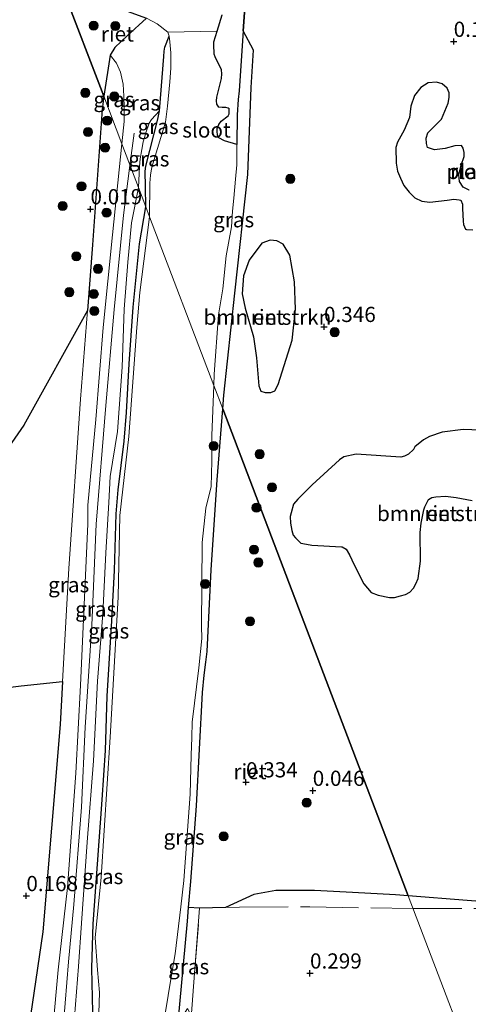
# Model space of a CAD drawing. Units: metres. Extents: x 189996 to 200005, y 512498 to 518751.
# Drawn here: x 191194 to 191267, y 513970 to 514132 of the extents above; entities that cross this region are included whole.
import ezdxf
from ezdxf.enums import TextEntityAlignment as Align

# ---------------------------------------------------------------- set-up
doc = ezdxf.new("R2010")
doc.units = ezdxf.units.M
doc.linetypes.add('IE-TERREINAFSCHEIDING', pattern=[10, 8, -2])
doc.layers.get('0').update_dxf_attribs({"lineweight": 25})
for name, color, linetype, lineweight in [('B-ME-GR-BOMENSTRUIKEN-GV-B6', 93, 'Continuous', 18), ('B-ME-GR-BOOM-S-B1', 93, 'Continuous', 18), ('B-ME-GW-KRUINLIJN-L-B1', 93, 'Continuous', 18), ('B-ME-GW-TEENLIJN-L-B1', 93, 'Continuous', 18), ('B-ME-IE-GRASLAND-GV-B6', 93, 'Continuous', 18), ('B-ME-IE-GRONDWERKLIJN-GROND_INGERICHT-GV-B6', 253, 'Continuous', 18), ('B-ME-IE-HULPGEOMETRIE-L-B1', 53, 'Continuous', 18), ('B-ME-IE-TERREINAFSCHEIDING-RASTERHEKWERK-L-B1', 8, 'IE-TERREINAFSCHEIDING', 18), ('B-ME-OB-WATERLIJN-L-B1', 133, 'OB-WATERLIJN', 18), ('B-ME-OG-WATER-GV-B6', 153, 'Continuous', 18)]:
    doc.layers.add(name, color=color, linetype=linetype, lineweight=lineweight)
for name, color, linetype in [('B-ME-GW-HOOGTEPUNT-S-B1', 10, 'Continuous'), ('B-ME-GW-INSTEEKWATERGANG-L-B1', 10, 'Continuous'), ('B-ME-IE-RIET-GV-B6', 10, 'Continuous')]:
    doc.layers.add(name, color=color, linetype=linetype)
doc.styles.add('NLCS-ISO', font='NLCS-ISO.TTF')
doc.linetypes.add('OB-WATERLIJN', pattern='A,10,[32,NLCS.SHX,S=2,R=0,X=0,Y=0],-12', length=22)

# ---------------------------------------------------------------- blocks, each defined once
blk = doc.blocks.new('hoogtepunt')
for p, q in [((-0.5, 0), (0.5, 0)), ((0, 0.5), (0, -0.5))]:
    blk.add_line(p, q)
blk = doc.blocks.new('boom')
h = blk.add_hatch(color=256)
edge = h.paths.add_edge_path()
edge.add_arc((0, 0), 0.75, 0, 360)
blk.add_circle((0, 0), 0.75)

msp = doc.modelspace()

# ---------------------------------------------------------------- linework, layer by layer
at = {"layer": 'B-ME-GR-BOMENSTRUIKEN-GV-B6'}
for points in [[(191231.965, 514080.1948, 0.4986), (191230.5954, 514084.9104, 0.5241), (191230.1307, 514087.3039, 0.5241), (191230.3278, 514090.2728, 0.5241), (191231.2849, 514092.8359, 0.5241), (191233.3662, 514095.603, 0.5241), (191234.7216, 514096.1145, 0.7528), (191235.8113, 514096.0209, 0.702), (191236.8739, 514095.4821, 0.5241), (191237.9511, 514093.6617, 0.5495), (191238.7132, 514089.261, 0.702), (191238.8874, 514084.7817, 0.702), (191238.3531, 514079.6751, 0.702), (191236.0048, 514072.3765, 0.7157), (191235.4564, 514071.3134, 0.7157), (191234.8016, 514071.0468, 0.7157), (191233.8667, 514071.0336, 0.7157), (191233.1869, 514071.267, 0.7157), (191232.8421, 514072.1518, 0.7157), (191232.4443, 514076.7759, 0.6413), (191231.965, 514080.1948, 0.4986)], [(191267.9673, 514053.2591, 0.1493), (191265.3372, 514053.7411, 0.1372), (191263.5773, 514053.9905, 0.122), (191261.9885, 514053.8806, 0.1189), (191261.2897, 514053.7537, 0.1098), (191260.785, 514053.4219, 0.037), (191260.1702, 514052.2262, -0.0358), (191259.979, 514051.7568, -0.0722), (191259.5369, 514049.558, -0.0722), (191259.37, 514047.9861, -0.1268), (191259.4521, 514043.2687, -0.1268), (191259.0726, 514040.4292, -0.1268), (191258.6566, 514039.55, -0.1268), (191258.2926, 514038.8573, -0.1268), (191257.6824, 514038.183, -0.1268), (191256.9974, 514037.7809, -0.1268), (191256.1808, 514037.5562, -0.1268), (191255.1501, 514037.3209, -0.1268), (191254.3535, 514037.3118, -0.1268), (191252.4941, 514037.7095, -0.1268), (191251.3091, 514038.1103, -0.1268), (191250.1012, 514039.5829, -0.1177), (191248.5357, 514042.6933, -0.0934), (191247.7789, 514044.3418, -0.0904), (191247.2117, 514045.2639, -0.0783), (191246.5802, 514045.631, -0.0783), (191246.4579, 514045.6248, -0.0813), (191241.5678, 514045.9327, 0.0947), (191240.0831, 514046.1958, 0.0947), (191239.7742, 514046.2417, 0.0947), (191238.8721, 514047.1165, 0.0947), (191238.5128, 514047.5584, 0.0916), (191238.259, 514048.3429, 0.0916), (191238.0466, 514049.528, 0.0916), (191237.9901, 514050.6596, 0.0916), (191238.1446, 514051.2498, 0.0916), (191238.5653, 514052.6504, 0.0916), (191239.2886, 514053.5143, 0.0916), (191241.6254, 514055.8383, 0.1189), (191246.1413, 514059.9573, 0.1463), (191246.8218, 514060.4512, 0.1463), (191248.8831, 514060.9219, 0.0856), (191256.206, 514060.3982, 0.4193), (191256.8421, 514060.5526, 0.4193), (191257.4982, 514060.9226, 0.4193), (191258.2888, 514061.6672, 0.4193), (191258.5427, 514062.1091, 0.4193), (191259.9251, 514063.2818, 0.4193), (191260.9114, 514063.7909, 0.4193), (191262.9896, 514064.5384, 0.4193), (191266.4944, 514064.9586, 0.4193), (191272.1475, 514064.7195, 0.4193)]]:
    msp.add_polyline3d(points, dxfattribs=at)
at = {"layer": 'B-ME-GW-INSTEEKWATERGANG-L-B1'}
for points in [[(191214.257, 514101.592, -0.037), (191214.1811, 514104.9098, 0.0758), (191214.1713, 514107.4805, 0.1377), (191214.2305, 514108.3124, 0.1341), (191216.2446, 514116.0359, 0.1086), (191216.4864, 514117.4271, 0.0831), (191216.6806, 514119.4503, 0.0722), (191217.1919, 514126.3763, -0.0516), (191217.256, 514127.2139, -0.0552), (191217.3857, 514127.9012, -0.1062), (191218.0877, 514129.6877, -0.2824)], [(191226.9047, 514068.3828, 0.1853), (191227.0746, 514070.5893, 0.1539), (191228.882, 514087.4228, 0.5639), (191231.0336, 514106.9398, 0.436), (191231.5697, 514121.2502, 0.5213), (191231.9559, 514127.3786, 0.4697), (191230.2873, 514130.5945, -0.2824)], [(191205.5374, 513969.0751, 0.4019), (191205.3968, 513976.2928, 0.3689), (191205.5762, 513983.5988, 0.2722), (191206.311, 513993.391, 0.17), (191207.086, 514003.998, 0.207), (191207.601, 514012.126, 0.28), (191207.913, 514021.082, 0.229), (191208.228, 514026.377, 0.156), (191208.688, 514033.464, 0.207), (191209.107, 514041.744, 0.156), (191209.379, 514051.1, 0.09), (191209.72, 514055.045, 0.068), (191210.711, 514063.015, -0.012), (191211.096, 514067.732, 0.003), (191211.538, 514075.756, 0.01), (191212.156, 514085.095, 0.003), (191213.217, 514095.546, 0.054), (191214.257, 514101.592, -0.037)], [(191217.4589, 513923.6091, 0.6159), (191216.8862, 513926.4489, 0.6654), (191216.8257, 513927.4873, 0.6539), (191216.7706, 513928.6054, 0.6506), (191216.8772, 513930.1552, 0.6605), (191217.2812, 513936.028, 0.6984), (191218.405, 513945.3617, 0.7743), (191219.0847, 513955.3345, 0.8222), (191219.4583, 513960.3208, 0.7578), (191219.4164, 513961.2115, 0.7628), (191219.1992, 513963.7491, 0.6654), (191219.2218, 513964.7428, 0.6456), (191219.4955, 513966.7961, 0.5145), (191221.0902, 513984.0314, 0.2067), (191221.2849, 513986.2864, 0.2255), (191221.6552, 513990.5772, 0.2612), (191222.6168, 514003.0196, 0.4064), (191223.5968, 514021.6643, 0.375), (191223.8552, 514024.5174, 0.3255), (191224.1551, 514026.6574, 0.3123), (191224.3439, 514028.4148, 0.309), (191225.0001, 514041.8455, 0.3338), (191226.0039, 514056.6885, 0.3519), (191226.9047, 514068.3828, 0.1853)]]:
    msp.add_polyline3d(points, dxfattribs=at)
at = {"layer": 'B-ME-GW-KRUINLIJN-L-B1'}
msp.add_line((191211.6511, 514108.4343, 0.6906), (191212.3394, 514113.7343, 0.6388), dxfattribs=at)
for points in [[(191208.3703, 514126.5972, -0.3115), (191209.4166, 514125.2564, -0.0837), (191210.0849, 514123.7553, -0.0182), (191210.5043, 514121.7786, 0.0723), (191210.6361, 514119.8313, 0.2158), (191210.709, 514117.9452, 0.3406), (191210.7044, 514115.6487, 0.4342), (191210.3089, 514111.9587, 0.481)], [(191216.4864, 514117.4271, 0.0831), (191215.1866, 514115.9788, 0.2724), (191214.8278, 514115.3635, 0.2927), (191214.2538, 514113.8116, 0.4009), (191214.0138, 514113.0434, 0.4566), (191213.8377, 514112.2938, 0.5023), (191213.5798, 514111.06, 0.504), (191213.3264, 514109.4918, 0.509), (191213.2378, 514108.2679, 0.5513), (191213.0348, 514104.8011, 0.58)], [(191210.3089, 514111.9587, 0.481), (191208.7762, 514096.9888, 0.6542), (191207.2536, 514081.7335, 0.6262), (191206.049, 514066.5948, 0.6328), (191204.6893, 514052.5152, 0.6278), (191204.6994, 514049.402, 0.6526), (191203.5295, 514022.8561, 0.6707), (191202.7171, 514008.3958, 0.7169), (191201.3833, 513989.5948, 0.575), (191199.8267, 513976.0189, 0.8918), (191198.9695, 513966.3345, 1.2664)], [(191200.6953, 513967.1232, 1.378), (191201.5516, 513977.3414, 1.0942), (191202.3856, 513986.8006, 0.8302), (191203.6945, 514002.8065, 0.8187), (191204.28, 514015.9495, 0.8286), (191205.3765, 514032.7324, 0.8583), (191206.0594, 514049.3818, 0.8649), (191207.6858, 514068.8932, 0.756), (191209.0658, 514084.7135, 0.7939), (191210.5851, 514100.2253, 0.7708), (191211.6511, 514108.4343, 0.6906)], [(191213.0348, 514104.8011, 0.58), (191211.871, 514098.953, 0.663), (191211.304, 514092.508, 0.631), (191210.717, 514084.764, 0.534), (191210.361, 514075.237, 0.622), (191209.603, 514064.652, 0.558), (191208.411, 514057.225, 0.574), (191208.151, 514052.93, 0.622), (191207.674, 514044.647, 0.711), (191207.159, 514034.607, 0.751), (191206.288, 514023.559, 0.703), (191205.632, 514010.431, 0.735), (191204.585, 513997.057, 0.639), (191203.691, 513983.709, 0.655), (191203.192, 513976.58, 0.905), (191202.546, 513968.232, 1.243)]]:
    msp.add_polyline3d(points, dxfattribs=at)
at = {"layer": 'B-ME-GW-TEENLIJN-L-B1'}
msp.add_line((191208.3703, 514126.5972, -0.3115), (191207.321, 514119.804, -0.102), dxfattribs=at)
msp.add_polyline3d([(191207.321, 514119.804, -0.102), (191207.0945, 514117.6547, -0.0971), (191205.5075, 514095.3288, -0.074), (191204.6459, 514084.5235, -0.048), (191203.4823, 514069.9304, -0.0129), (191201.5835, 514042.0788, 0.0069), (191200.5376, 514023.4633, 0.0422), (191200.1424, 514016.4289, 0.0547), (191197.3195, 513982.2694, 0.0069), (191194.3883, 513962.447, 0.2329)], dxfattribs=at)
at = {"layer": 'B-ME-IE-GRASLAND-GV-B6'}
for points in [[(191214.376, 514132.6389, -0.18), (191216.1314, 514131.7167, -0.18), (191217.8798, 514130.348, -0.2824), (191218.0877, 514129.6877, -0.2824), (191217.3857, 514127.9012, -0.1062), (191217.256, 514127.2139, -0.0552), (191217.1919, 514126.3763, -0.0516), (191216.6806, 514119.4503, 0.0722), (191216.4864, 514117.4271, 0.0831), (191215.1866, 514115.9788, 0.2724), (191214.8278, 514115.3635, 0.2927), (191214.2538, 514113.8116, 0.4009), (191214.0138, 514113.0434, 0.4566), (191213.8377, 514112.2938, 0.5023), (191213.5798, 514111.06, 0.504), (191213.3264, 514109.4918, 0.509), (191213.2378, 514108.2679, 0.5513), (191213.0348, 514104.8011, 0.58), (191210.3089, 514111.9587, 0.481), (191210.7044, 514115.6487, 0.4342), (191210.709, 514117.9452, 0.3406), (191210.6361, 514119.8313, 0.2158), (191210.5043, 514121.7786, 0.0723), (191210.0849, 514123.7553, -0.0182), (191209.4166, 514125.2564, -0.0837), (191208.3703, 514126.5972, -0.3115), (191209.1771, 514127.837, -0.3115), (191211.23, 514129.8009, -0.3115), (191214.376, 514132.6389, -0.18)], [(191218.0877, 514129.6877, -0.2824), (191218.2311, 514128.7618, -0.2824), (191218.3798, 514126.9516, -0.2824), (191218.3772, 514126.0281, -0.2824), (191218.3499, 514124.4328, -0.2824), (191218.1902, 514122.1795, -0.2824), (191217.8355, 514118.1865, -0.2824), (191217.4905, 514115.5517, -0.2824), (191215.3927, 514108.7016, -0.2824), (191215.171, 514107.8838, -0.2824), (191215.0187, 514106.8459, -0.2824), (191214.9294, 514105.5196, -0.2824), (191214.876, 514099.967, -0.2824), (191214.257, 514101.592, -0.037), (191214.1811, 514104.9098, 0.0758), (191214.1713, 514107.4805, 0.1377), (191214.2305, 514108.3124, 0.1341), (191216.2446, 514116.0359, 0.1086), (191216.4864, 514117.4271, 0.0831), (191216.6806, 514119.4503, 0.0722), (191217.1919, 514126.3763, -0.0516), (191217.256, 514127.2139, -0.0552), (191217.3857, 514127.9012, -0.1062), (191218.0877, 514129.6877, -0.2824)], [(191226.9047, 514068.3828, 0.1853), (191225.4475, 514072.209, -0.2749), (191225.5219, 514074.0461, -0.2733), (191226.1877, 514083.8459, -0.2869), (191226.9514, 514088.1393, -0.2824), (191227.4559, 514093.5666, -0.2824), (191228.3702, 514098.332, -0.2824), (191228.502, 514100.9028, -0.2824), (191228.7562, 514103.009, -0.2824), (191229.032, 514106.1693, -0.2824), (191229.238, 514108.4961, -0.2824), (191229.2549, 514111.8953, -0.2824), (191229.2789, 514116.7398, -0.2824), (191229.4326, 514119.2885, -0.2824), (191229.5933, 514120.6756, -0.2824), (191230.2873, 514130.5945, -0.2824), (191231.9559, 514127.3786, 0.4697), (191231.5697, 514121.2502, 0.5213), (191231.0336, 514106.9398, 0.436), (191228.882, 514087.4228, 0.5639), (191227.0746, 514070.5893, 0.1539), (191226.9047, 514068.3828, 0.1853)], [(191210.3089, 514111.9587, 0.481), (191207.321, 514119.804, -0.102), (191208.3703, 514126.5972, -0.3115), (191209.4166, 514125.2564, -0.0837), (191210.0849, 514123.7553, -0.0182), (191210.5043, 514121.7786, 0.0723), (191210.6361, 514119.8313, 0.2158), (191210.709, 514117.9452, 0.3406), (191210.7044, 514115.6487, 0.4342), (191210.3089, 514111.9587, 0.481)], [(191204.6459, 514084.5235, -0.048), (191205.5075, 514095.3288, -0.074), (191207.0945, 514117.6547, -0.0971), (191207.321, 514119.804, -0.102), (191210.3089, 514111.9587, 0.481), (191208.7762, 514096.9888, 0.6542), (191207.2536, 514081.7335, 0.6262), (191206.049, 514066.5948, 0.6328), (191204.6893, 514052.5152, 0.6278), (191204.6994, 514049.402, 0.6526), (191203.5295, 514022.8561, 0.6707), (191202.7171, 514008.3958, 0.7169), (191201.3833, 513989.5948, 0.575), (191199.8267, 513976.0189, 0.8918), (191198.9695, 513966.3345, 1.2664)], [(191213.0348, 514104.8011, 0.58), (191213.2378, 514108.2679, 0.5513), (191213.3264, 514109.4918, 0.509), (191213.5798, 514111.06, 0.504), (191213.8377, 514112.2938, 0.5023), (191214.0138, 514113.0434, 0.4566), (191214.2538, 514113.8116, 0.4009), (191214.8278, 514115.3635, 0.2927), (191215.1866, 514115.9788, 0.2724), (191216.4864, 514117.4271, 0.0831), (191216.2446, 514116.0359, 0.1086), (191214.2305, 514108.3124, 0.1341), (191214.1713, 514107.4805, 0.1377), (191214.1811, 514104.9098, 0.0758), (191214.257, 514101.592, -0.037), (191213.0348, 514104.8011, 0.58)], [(191198.9695, 513966.3345, 1.2664), (191199.8267, 513976.0189, 0.8918), (191201.3833, 513989.5948, 0.575), (191202.7171, 514008.3958, 0.7169), (191203.5295, 514022.8561, 0.6707), (191204.6994, 514049.402, 0.6526), (191204.6893, 514052.5152, 0.6278), (191206.049, 514066.5948, 0.6328), (191207.2536, 514081.7335, 0.6262), (191208.7762, 514096.9888, 0.6542), (191210.3089, 514111.9587, 0.481), (191213.0348, 514104.8011, 0.58)], [(191202.546, 513968.232, 1.243), (191203.192, 513976.58, 0.905), (191203.691, 513983.709, 0.655), (191204.585, 513997.057, 0.639), (191205.632, 514010.431, 0.735), (191206.288, 514023.559, 0.703), (191207.159, 514034.607, 0.751), (191207.674, 514044.647, 0.711), (191208.151, 514052.93, 0.622), (191208.411, 514057.225, 0.574), (191209.603, 514064.652, 0.558), (191210.361, 514075.237, 0.622), (191210.717, 514084.764, 0.534), (191211.304, 514092.508, 0.631), (191211.871, 514098.953, 0.663), (191213.0348, 514104.8011, 0.58)], [(191213.0348, 514104.8011, 0.58), (191211.871, 514098.953, 0.663), (191211.304, 514092.508, 0.631), (191210.717, 514084.764, 0.534), (191210.361, 514075.237, 0.622), (191209.603, 514064.652, 0.558), (191208.411, 514057.225, 0.574), (191208.151, 514052.93, 0.622), (191207.674, 514044.647, 0.711), (191207.159, 514034.607, 0.751), (191206.288, 514023.559, 0.703), (191205.632, 514010.431, 0.735), (191204.585, 513997.057, 0.639), (191203.691, 513983.709, 0.655), (191203.192, 513976.58, 0.905), (191202.546, 513968.232, 1.243)], [(191213.0348, 514104.8011, 0.58), (191214.257, 514101.592, -0.037), (191213.217, 514095.546, 0.054), (191212.156, 514085.095, 0.003), (191211.538, 514075.756, 0.01), (191211.096, 514067.732, 0.003), (191210.711, 514063.015, -0.012), (191209.72, 514055.045, 0.068), (191209.379, 514051.1, 0.09), (191209.107, 514041.744, 0.156), (191208.688, 514033.464, 0.207), (191208.228, 514026.377, 0.156), (191207.913, 514021.082, 0.229), (191207.601, 514012.126, 0.28), (191207.086, 514003.998, 0.207), (191206.311, 513993.391, 0.17), (191205.5762, 513983.5988, 0.2722), (191205.3968, 513976.2928, 0.3689), (191205.5374, 513969.0751, 0.4019)], [(191205.5374, 513969.0751, 0.4019), (191205.3968, 513976.2928, 0.3689), (191205.5762, 513983.5988, 0.2722), (191206.311, 513993.391, 0.17), (191207.086, 514003.998, 0.207), (191207.601, 514012.126, 0.28), (191207.913, 514021.082, 0.229), (191208.228, 514026.377, 0.156), (191208.688, 514033.464, 0.207), (191209.107, 514041.744, 0.156), (191209.379, 514051.1, 0.09), (191209.72, 514055.045, 0.068), (191210.711, 514063.015, -0.012), (191211.096, 514067.732, 0.003), (191211.538, 514075.756, 0.01), (191212.156, 514085.095, 0.003), (191213.217, 514095.546, 0.054), (191214.257, 514101.592, -0.037), (191214.876, 514099.967, -0.2824), (191213.279, 514087.483, -0.2824), (191212.796, 514081.751, -0.2824), (191211.48, 514063.828, -0.2824), (191209.993, 514050.802, -0.2824), (191209.69, 514037.353, -0.2824), (191208.382, 514014.323, -0.2824), (191206.9073, 513991.267, -0.2824), (191205.91, 513981.3012, -0.2824), (191206.2945, 513975.9987, -0.2824), (191206.6127, 513972.295, -0.2824), (191206.155, 513957.074, -0.2824)], [(191187.6841, 514056.3861, 0.2529), (191194.2095, 514065.6464, 0.2529), (191204.6459, 514084.5235, -0.048)], [(191204.6459, 514084.5235, -0.048), (191203.4823, 514069.9304, -0.0129), (191201.5835, 514042.0788, 0.0069), (191200.5376, 514023.4633, 0.0422), (191193.7188, 514022.7682, 0.2377), (191189.363, 514022.2282, 0.2377)], [(191194.3883, 513962.447, 0.2329), (191197.3195, 513982.2694, 0.0069), (191200.1424, 514016.4289, 0.0547), (191200.5376, 514023.4633, 0.0422), (191201.5835, 514042.0788, 0.0069), (191203.4823, 514069.9304, -0.0129), (191204.6459, 514084.5235, -0.048)], [(191217.2375, 513967.4879, -0.2824), (191218.6709, 513976.1321, -0.2824), (191219.0932, 513978.6465, -0.2824), (191219.9928, 513986.3809, -0.2824), (191220.5016, 513990.755, -0.2824), (191221.5596, 514004.9186, -0.2824), (191221.7315, 514011.3811, -0.2824), (191221.8077, 514014.2439, -0.2824), (191221.8754, 514016.7868, -0.2824), (191222.985, 514025.7118, -0.2824), (191223.4547, 514030.5805, -0.2824), (191223.437, 514032.6005, -0.2824), (191223.5458, 514046.3624, -0.2824), (191224.1525, 514051.9922, -0.2824), (191224.9968, 514055.5753, -0.2824), (191225.1331, 514059.7618, -0.2824), (191225.1102, 514061.4789, -0.2824), (191225.114, 514063.9816, -0.2824), (191225.4475, 514072.209, -0.2749), (191226.9047, 514068.3828, 0.1853), (191226.0039, 514056.6885, 0.3519), (191225.0001, 514041.8455, 0.3338), (191224.3439, 514028.4148, 0.309), (191224.1551, 514026.6574, 0.3123), (191223.8552, 514024.5174, 0.3255), (191223.5968, 514021.6643, 0.375), (191222.6168, 514003.0196, 0.4064), (191221.6552, 513990.5772, 0.2612), (191221.2849, 513986.2864, 0.2255), (191221.0902, 513984.0314, 0.2067), (191219.4955, 513966.7961, 0.5145)], [(191221.2849, 513986.2864, 0.2255), (191223.1125, 513986.1734, 0.3369), (191222.2558, 513975.4977, 0.5283), (191221.724, 513968.1339, 0.7191), (191221.4445, 513969.0819, 0.6432), (191221.1392, 513969.6782, 0.559), (191220.7385, 513969.0765, 0.5409), (191219.4955, 513966.7961, 0.5145), (191221.0902, 513984.0314, 0.2067), (191221.2849, 513986.2864, 0.2255)]]:
    msp.add_polyline3d(points, dxfattribs=at)
at = {"layer": 'B-ME-IE-GRONDWERKLIJN-GROND_INGERICHT-GV-B6'}
for points in [[(191221.724, 513968.1339, 0.7191), (191222.2558, 513975.4977, 0.5283), (191223.1125, 513986.1734, 0.3369), (191227.3912, 513986.2934, 0.2124), (191232.0128, 513988.4232, 0.0239), (191235.624, 513989.0599, 0.0024), (191242.021, 513989.0793, -0.0339), (191248.2661, 513988.7366, -0.024), (191255.3405, 513988.3609, -0.0075), (191257.4431, 513988.1974, -0.0175), (191271.5267, 513951.2178, 0.5048)], [(191271.5267, 513951.2178, 0.5048), (191257.4431, 513988.1974, -0.0175), (191267.1331, 513987.4441, -0.0636), (191282.6808, 513986.2361, -0.1378)]]:
    msp.add_polyline3d(points, dxfattribs=at)
at = {"layer": 'B-ME-IE-HULPGEOMETRIE-L-B1'}
msp.add_polyline3d([(191102.492, 514395.056, -0.18), (191198.8203, 514142.1244, -0.18), (191200.6112, 514137.4222, -0.18), (191207.321, 514119.804, -0.102), (191210.3089, 514111.9587, 0.481), (191213.0348, 514104.8011, 0.58), (191214.257, 514101.592, -0.037), (191214.876, 514099.967, -0.2824), (191225.4475, 514072.209, -0.2749), (191226.9047, 514068.3828, 0.1853), (191239.8255, 514034.4562, -0.1139), (191257.4431, 513988.1974, -0.0175), (191271.5267, 513951.2178, 0.5048)], dxfattribs=at)
at = {"layer": 'B-ME-IE-RIET-GV-B6'}
for points in [[(191230.8779, 514139.0366, -0.18), (191230.2873, 514130.5945, -0.2824), (191229.5933, 514120.6756, -0.2824), (191229.4326, 514119.2885, -0.2824), (191229.2789, 514116.7398, -0.2824), (191229.2549, 514111.8953, -0.2824), (191227.1748, 514112.4482, -0.2824), (191226.2487, 514112.9539, -0.2824), (191226.0651, 514113.3432, -0.2824), (191225.9787, 514114.1359, -0.2824), (191226.0064, 514114.5202, -0.2824), (191226.2649, 514115.1347, -0.2824), (191226.6655, 514115.7173, -0.2824), (191227.7777, 514116.6113, -0.2824), (191227.9644, 514116.9409, -0.2824), (191227.9894, 514117.2235, -0.2824), (191227.9415, 514117.7134, -0.2824), (191227.818, 514117.84, -0.2824), (191227.4216, 514117.9531, -0.2824), (191226.8269, 514117.9703, -0.2824), (191226.286, 514118.0058, -0.2824), (191225.9236, 514118.5347, -0.2824), (191225.9046, 514119.0729, -0.2824), (191225.9615, 514119.654, -0.2824), (191226.7066, 514122.7307, -0.2824), (191226.753, 514123.5223, -0.2824), (191226.7056, 514124.1606, -0.2824), (191225.6524, 514126.3194, -0.2824), (191225.5211, 514126.7582, -0.2824), (191225.4775, 514127.1624, -0.2824), (191225.4413, 514127.8872, -0.2824), (191225.4367, 514128.7622, -0.2824), (191225.9833, 514130.509, -0.2824)], [(191282.6808, 513986.2361, -0.1378), (191267.1331, 513987.4441, -0.0636), (191257.4431, 513988.1974, -0.0175), (191239.8255, 514034.4562, -0.1139), (191226.9047, 514068.3828, 0.1853), (191227.0746, 514070.5893, 0.1539), (191228.882, 514087.4228, 0.5639), (191231.0336, 514106.9398, 0.436), (191231.5697, 514121.2502, 0.5213), (191231.9559, 514127.3786, 0.4697), (191230.2873, 514130.5945, -0.2824), (191230.8779, 514139.0366, -0.18)], [(191200.6112, 514137.4222, -0.18), (191207.321, 514119.804, -0.102), (191207.0945, 514117.6547, -0.0971), (191205.5075, 514095.3288, -0.074), (191204.6459, 514084.5235, -0.048)], [(191214.376, 514132.6389, -0.18), (191211.23, 514129.8009, -0.3115), (191209.1771, 514127.837, -0.3115), (191208.3703, 514126.5972, -0.3115), (191207.321, 514119.804, -0.102), (191200.6112, 514137.4222, -0.18), (191211.1715, 514133.8084, -0.18), (191214.376, 514132.6389, -0.18)], [(191225.9833, 514130.509, -0.2824), (191226.8272, 514133.206, -0.18)], [(191267.4678, 514104.3669, -0.18), (191266.4436, 514104.8581, -0.18), (191265.865, 514105.7739, -0.18), (191265.7554, 514106.8654, -0.18), (191266.1185, 514108.4914, -0.18), (191266.6344, 514109.8862, -0.18), (191266.6113, 514110.5585, -0.18), (191266.477, 514111.2794, -0.18), (191266.1723, 514111.7202, -0.18), (191265.1111, 514111.6556, -0.18), (191263.4834, 514111.1931, -0.18), (191261.757, 514110.9645, -0.18), (191260.6061, 514111.3842, -0.18), (191260.4329, 514112.0163, -0.18), (191260.3982, 514112.9161, -0.18), (191260.6577, 514113.7982, -0.18), (191261.8158, 514114.9539, -0.18), (191262.8786, 514116.0614, -0.18), (191264.0173, 514118.6716, -0.18), (191264.1771, 514119.5921, -0.18), (191264.1382, 514120.3614, -0.18), (191263.8262, 514121.1603, -0.18), (191263.0202, 514121.8472, -0.18), (191262.0823, 514122.1365, -0.18), (191260.6874, 514122.0116, -0.18), (191259.477, 514121.2443, -0.18), (191258.4789, 514119.9337, -0.18), (191257.8412, 514118.1526, -0.18), (191257.6522, 514116.3074, -0.18), (191256.7683, 514114.2422, -0.18), (191255.6844, 514112.2648, -0.18), (191255.3897, 514111.3575, -0.18)], [(191255.3897, 514111.3575, -0.18), (191255.4377, 514108.7937, -0.18), (191255.6912, 514107.4564, -0.18), (191256.1336, 514106.302, -0.18), (191256.7125, 514105.1422, -0.18), (191257.6108, 514104.0357, -0.18), (191258.5393, 514103.067, -0.18), (191259.6671, 514102.5666, -0.18), (191260.9651, 514102.3722, -0.18), (191263.8586, 514102.7169, -0.18), (191264.9272, 514102.8948, -0.18), (191265.8249, 514102.7792, -0.18), (191266.1024, 514102.6818, -0.18), (191266.3579, 514102.0382, -0.18), (191266.3812, 514101.3333, -0.18), (191266.4498, 514099.2435, -0.18), (191266.5027, 514098.6887, -0.18), (191266.838, 514097.9377, -0.18), (191267.0141, 514097.8847, -0.18), (191268.0322, 514097.8371, -0.18)], [(191231.965, 514080.1948, 0.4986), (191232.4443, 514076.7759, 0.6413), (191232.8421, 514072.1518, 0.7157), (191233.1869, 514071.267, 0.7157), (191233.8667, 514071.0336, 0.7157), (191234.8016, 514071.0468, 0.7157), (191235.4564, 514071.3134, 0.7157), (191236.0048, 514072.3765, 0.7157), (191238.3531, 514079.6751, 0.702), (191238.8874, 514084.7817, 0.702), (191238.7132, 514089.261, 0.702), (191237.9511, 514093.6617, 0.5495), (191236.8739, 514095.4821, 0.5241), (191235.8113, 514096.0209, 0.702), (191234.7216, 514096.1145, 0.7528), (191233.3662, 514095.603, 0.5241), (191231.2849, 514092.8359, 0.5241), (191230.3278, 514090.2728, 0.5241), (191230.1307, 514087.3039, 0.5241), (191230.5954, 514084.9104, 0.5241), (191231.965, 514080.1948, 0.4986)], [(191204.6459, 514084.5235, -0.048), (191194.2095, 514065.6464, 0.2529), (191187.6841, 514056.3861, 0.2529)], [(191227.3912, 513986.2934, 0.2124), (191223.1125, 513986.1734, 0.3369), (191221.2849, 513986.2864, 0.2255), (191221.6552, 513990.5772, 0.2612), (191222.6168, 514003.0196, 0.4064), (191223.5968, 514021.6643, 0.375), (191223.8552, 514024.5174, 0.3255), (191224.1551, 514026.6574, 0.3123), (191224.3439, 514028.4148, 0.309), (191225.0001, 514041.8455, 0.3338), (191226.0039, 514056.6885, 0.3519), (191226.9047, 514068.3828, 0.1853), (191239.8255, 514034.4562, -0.1139), (191257.4431, 513988.1974, -0.0175), (191255.3405, 513988.3609, -0.0075), (191248.2661, 513988.7366, -0.024), (191242.021, 513989.0793, -0.0339), (191235.624, 513989.0599, 0.0024), (191232.0128, 513988.4232, 0.0239), (191227.3912, 513986.2934, 0.2124)], [(191272.1475, 514064.7195, 0.4193), (191266.4944, 514064.9586, 0.4193), (191262.9896, 514064.5384, 0.4193), (191260.9114, 514063.7909, 0.4193), (191259.9251, 514063.2818, 0.4193), (191258.5427, 514062.1091, 0.4193), (191258.2888, 514061.6672, 0.4193), (191257.4982, 514060.9226, 0.4193), (191256.8421, 514060.5526, 0.4193), (191256.206, 514060.3982, 0.4193), (191248.8831, 514060.9219, 0.0856), (191246.8218, 514060.4512, 0.1463), (191246.1413, 514059.9573, 0.1463), (191241.6254, 514055.8383, 0.1189), (191239.2886, 514053.5143, 0.0916), (191238.5653, 514052.6504, 0.0916), (191238.1446, 514051.2498, 0.0916), (191237.9901, 514050.6596, 0.0916), (191238.0466, 514049.528, 0.0916), (191238.259, 514048.3429, 0.0916), (191238.5128, 514047.5584, 0.0916), (191238.8721, 514047.1165, 0.0947), (191239.7742, 514046.2417, 0.0947), (191240.0831, 514046.1958, 0.0947), (191241.5678, 514045.9327, 0.0947), (191246.4579, 514045.6248, -0.0813), (191246.5802, 514045.631, -0.0783), (191247.2117, 514045.2639, -0.0783), (191247.7789, 514044.3418, -0.0904), (191248.5357, 514042.6933, -0.0934), (191250.1012, 514039.5829, -0.1177), (191251.3091, 514038.1103, -0.1268), (191252.4941, 514037.7095, -0.1268), (191254.3535, 514037.3118, -0.1268), (191255.1501, 514037.3209, -0.1268), (191256.1808, 514037.5562, -0.1268), (191256.9974, 514037.7809, -0.1268), (191257.6824, 514038.183, -0.1268), (191258.2926, 514038.8573, -0.1268), (191258.6566, 514039.55, -0.1268), (191259.0726, 514040.4292, -0.1268), (191259.4521, 514043.2687, -0.1268), (191259.37, 514047.9861, -0.1268), (191259.5369, 514049.558, -0.0722), (191259.979, 514051.7568, -0.0722), (191260.1702, 514052.2262, -0.0358), (191260.785, 514053.4219, 0.037), (191261.2897, 514053.7537, 0.1098), (191261.9885, 514053.8806, 0.1189), (191263.5773, 514053.9905, 0.122), (191265.3372, 514053.7411, 0.1372), (191267.9673, 514053.2591, 0.1493)], [(191189.363, 514022.2282, 0.2377), (191193.7188, 514022.7682, 0.2377), (191200.5376, 514023.4633, 0.0422), (191200.1424, 514016.4289, 0.0547), (191197.3195, 513982.2694, 0.0069), (191194.3883, 513962.447, 0.2329)]]:
    msp.add_polyline3d(points, dxfattribs=at)
at = {"layer": 'B-ME-IE-TERREINAFSCHEIDING-RASTERHEKWERK-L-B1'}
for points in [[(191221.724, 513968.1339, 0.7191), (191222.2558, 513975.4977, 0.5283), (191223.1125, 513986.1734, 0.3369), (191227.3912, 513986.2934, 0.2124), (191229.6908, 513986.3578, 0.1455), (191241.2597, 513986.3863, 0.1042), (191258.238, 513986.11, 0.0296)], [(191258.238, 513986.11, 0.0296), (191271.6903, 513986.1291, -0.019)]]:
    msp.add_polyline3d(points, dxfattribs=at)
at = {"layer": 'B-ME-OB-WATERLIJN-L-B1'}
for points in [[(191268.6708, 514157.0154, -0.18), (191264.2531, 514160.4221, -0.18), (191261.9726, 514161.3426, -0.18), (191258.2942, 514162.1295, -0.18), (191251.6666, 514164.4419, -0.18), (191244.7385, 514166.5014, -0.18), (191243.6017, 514166.7639, -0.18), (191240.7448, 514166.6979, -0.18), (191240.0474, 514166.5993, -0.18), (191239.0418, 514166.2809, -0.18), (191236.5769, 514163.9872, -0.18), (191235.4692, 514162.3869, -0.18), (191233.5104, 514157.071, -0.18), (191231.0914, 514142.0872, -0.18), (191230.8779, 514139.0366, -0.18), (191230.2873, 514130.5945, -0.2824)], [(191217.8798, 514130.348, -0.2824), (191216.1314, 514131.7167, -0.18), (191214.376, 514132.6389, -0.18), (191211.1715, 514133.8084, -0.18), (191200.6112, 514137.4222, -0.18)]]:
    msp.add_polyline3d(points, dxfattribs=at)
at = {"layer": 'B-ME-OG-WATER-GV-B6'}
for points in [[(191226.8272, 514133.206, -0.18), (191225.9833, 514130.509, -0.2824), (191217.8798, 514130.348, -0.2824), (191216.1314, 514131.7167, -0.18), (191214.376, 514132.6389, -0.18)], [(191225.9833, 514130.509, -0.2824), (191225.4367, 514128.7622, -0.2824), (191225.4413, 514127.8872, -0.2824), (191225.4775, 514127.1624, -0.2824), (191225.5211, 514126.7582, -0.2824), (191225.6524, 514126.3194, -0.2824), (191226.7056, 514124.1606, -0.2824), (191226.753, 514123.5223, -0.2824), (191226.7066, 514122.7307, -0.2824), (191225.9615, 514119.654, -0.2824), (191225.9046, 514119.0729, -0.2824), (191225.9236, 514118.5347, -0.2824), (191226.286, 514118.0058, -0.2824), (191226.8269, 514117.9703, -0.2824), (191227.4216, 514117.9531, -0.2824), (191227.818, 514117.84, -0.2824), (191227.9415, 514117.7134, -0.2824), (191227.9894, 514117.2235, -0.2824), (191227.9644, 514116.9409, -0.2824), (191227.7777, 514116.6113, -0.2824), (191226.6655, 514115.7173, -0.2824), (191226.2649, 514115.1347, -0.2824), (191226.0064, 514114.5202, -0.2824), (191225.9787, 514114.1359, -0.2824), (191226.0651, 514113.3432, -0.2824), (191226.2487, 514112.9539, -0.2824), (191227.1748, 514112.4482, -0.2824), (191229.2549, 514111.8953, -0.2824), (191229.238, 514108.4961, -0.2824), (191229.032, 514106.1693, -0.2824), (191228.7562, 514103.009, -0.2824), (191228.502, 514100.9028, -0.2824), (191228.3702, 514098.332, -0.2824), (191227.4559, 514093.5666, -0.2824), (191226.9514, 514088.1393, -0.2824), (191226.1877, 514083.8459, -0.2869), (191225.5219, 514074.0461, -0.2733), (191225.4475, 514072.209, -0.2749), (191214.876, 514099.967, -0.2824), (191214.9294, 514105.5196, -0.2824), (191215.0187, 514106.8459, -0.2824), (191215.171, 514107.8838, -0.2824), (191215.3927, 514108.7016, -0.2824), (191217.4905, 514115.5517, -0.2824), (191217.8355, 514118.1865, -0.2824), (191218.1902, 514122.1795, -0.2824), (191218.3499, 514124.4328, -0.2824), (191218.3772, 514126.0281, -0.2824), (191218.3798, 514126.9516, -0.2824), (191218.2311, 514128.7618, -0.2824), (191218.0877, 514129.6877, -0.2824), (191217.8798, 514130.348, -0.2824), (191225.9833, 514130.509, -0.2824)], [(191255.3897, 514111.3575, -0.18), (191255.6844, 514112.2648, -0.18), (191256.7683, 514114.2422, -0.18), (191257.6522, 514116.3074, -0.18), (191257.8412, 514118.1526, -0.18), (191258.4789, 514119.9337, -0.18), (191259.477, 514121.2443, -0.18), (191260.6874, 514122.0116, -0.18), (191262.0823, 514122.1365, -0.18), (191263.0202, 514121.8472, -0.18), (191263.8262, 514121.1603, -0.18), (191264.1382, 514120.3614, -0.18), (191264.1771, 514119.5921, -0.18), (191264.0173, 514118.6716, -0.18), (191262.8786, 514116.0614, -0.18), (191261.8158, 514114.9539, -0.18), (191260.6577, 514113.7982, -0.18), (191260.3982, 514112.9161, -0.18), (191260.4329, 514112.0163, -0.18), (191260.6061, 514111.3842, -0.18), (191261.757, 514110.9645, -0.18), (191263.4834, 514111.1931, -0.18), (191265.1111, 514111.6556, -0.18), (191266.1723, 514111.7202, -0.18), (191266.477, 514111.2794, -0.18), (191266.6113, 514110.5585, -0.18), (191266.6344, 514109.8862, -0.18), (191266.1185, 514108.4914, -0.18), (191265.7554, 514106.8654, -0.18), (191265.865, 514105.7739, -0.18), (191266.4436, 514104.8581, -0.18), (191267.4678, 514104.3669, -0.18)], [(191268.0322, 514097.8371, -0.18), (191267.0141, 514097.8847, -0.18), (191266.838, 514097.9377, -0.18), (191266.5027, 514098.6887, -0.18), (191266.4498, 514099.2435, -0.18), (191266.3812, 514101.3333, -0.18), (191266.3579, 514102.0382, -0.18), (191266.1024, 514102.6818, -0.18), (191265.8249, 514102.7792, -0.18), (191264.9272, 514102.8948, -0.18), (191263.8586, 514102.7169, -0.18), (191260.9651, 514102.3722, -0.18), (191259.6671, 514102.5666, -0.18), (191258.5393, 514103.067, -0.18), (191257.6108, 514104.0357, -0.18), (191256.7125, 514105.1422, -0.18), (191256.1336, 514106.302, -0.18), (191255.6912, 514107.4564, -0.18), (191255.4377, 514108.7937, -0.18), (191255.3897, 514111.3575, -0.18)], [(191206.155, 513957.074, -0.2824), (191206.6127, 513972.295, -0.2824), (191206.2945, 513975.9987, -0.2824), (191205.91, 513981.3012, -0.2824), (191206.9073, 513991.267, -0.2824), (191208.382, 514014.323, -0.2824), (191209.69, 514037.353, -0.2824), (191209.993, 514050.802, -0.2824), (191211.48, 514063.828, -0.2824), (191212.796, 514081.751, -0.2824), (191213.279, 514087.483, -0.2824), (191214.876, 514099.967, -0.2824), (191225.4475, 514072.209, -0.2749), (191225.114, 514063.9816, -0.2824), (191225.1102, 514061.4789, -0.2824), (191225.1331, 514059.7618, -0.2824), (191224.9968, 514055.5753, -0.2824), (191224.1525, 514051.9922, -0.2824), (191223.5458, 514046.3624, -0.2824), (191223.437, 514032.6005, -0.2824), (191223.4547, 514030.5805, -0.2824), (191222.985, 514025.7118, -0.2824), (191221.8754, 514016.7868, -0.2824), (191221.8077, 514014.2439, -0.2824), (191221.7315, 514011.3811, -0.2824), (191221.5596, 514004.9186, -0.2824), (191220.5016, 513990.755, -0.2824), (191219.9928, 513986.3809, -0.2824), (191219.0932, 513978.6465, -0.2824), (191218.6709, 513976.1321, -0.2824), (191217.2375, 513967.4879, -0.2824)]]:
    msp.add_polyline3d(points, dxfattribs=at)

# ---------------------------------------------------------------- block references
at = {"layer": 'B-ME-GR-BOOM-S-B1', "rotation": 90}
for p in [(191205.6695, 514131.4352, -0.1652), (191209.2228, 514131.3838, -0.2526), (191204.3032, 514120.3727, -0.0591), (191209.0784, 514119.7654, -0.1253), (191207.898, 514115.8052, -0.0061), (191204.7436, 514113.9156, -0.159), (191207.5585, 514111.3406, 0.0157), (191238.0359, 514106.2137, 0.497), (191203.6765, 514104.9857, 0.2678), (191200.5823, 514101.744, 0.326), (191207.7903, 514100.639, 0.2304), (191202.8341, 514093.4773, 0.0764), (191206.3972, 514091.41, 0.1721), (191201.6779, 514087.5696, -0.1732), (191205.6919, 514087.2623, 0.0764), (191205.7687, 514084.4634, 0.1222), (191245.3308, 514080.9858, 0.3461), (191225.4035, 514062.2541, -0.013), (191232.969, 514060.9038, 0.3068), (191235.0236, 514055.4381, 0.3068), (191232.4627, 514052.0807, 0.3068), (191232.0437, 514045.1966, 0.4038), (191232.7497, 514043.0679, 0.4252), (191224.0117, 514039.5169, -0.013), (191231.403, 514033.3995, 0.5626), (191240.7121, 514003.5346, 0.0424), (191227.0607, 513997.9912, 0.3658)]:
    msp.add_blockref('boom', p, dxfattribs=at)
at = {"layer": 'B-ME-GW-HOOGTEPUNT-S-B1', "rotation": 90}
for p in [(191264.909, 514128.802, 0.174), (191264.909, 514128.802, 0.174), (191205.15, 514101.244, 0.019), (191205.15, 514101.244, 0.019), (191243.573, 514081.871, 0.3461), (191243.573, 514081.871, 0.3461), (191230.7359, 514006.9192, 0.334), (191230.7359, 514006.9192, 0.334), (191241.716, 514005.52, 0.046), (191241.716, 514005.52, 0.046), (191194.594, 513988.195, 0.168), (191194.594, 513988.195, 0.168), (191241.2673, 513975.4525, 0.2991), (191241.2673, 513975.4525, 0.2991)]:
    msp.add_blockref('hoogtepunt', p, dxfattribs=at)

# ---------------------------------------------------------------- texts
at = {"layer": 'B-ME-GR-BOMENSTRUIKEN-GV-B6', "ltscale": 0.2, "style": 'NLCS-ISO'}
for p in [(191234.2643, 514083.4418), (191262.8002, 514051.1332)]:
    msp.add_text('bmn en strkn', height=2.5, dxfattribs=at).set_placement(p, align=Align.MIDDLE_CENTER)
at = {"layer": 'B-ME-GW-HOOGTEPUNT-S-B1', "ltscale": 0.2, "style": 'NLCS-ISO'}
for s, p in [('0.174', (191264.909, 514128.802, 0.174)), ('0.174', (191264.909, 514128.802, 0.174)), ('0.019', (191205.15, 514101.244, 0.019)), ('0.019', (191205.15, 514101.244, 0.019)), ('0.346', (191243.573, 514081.871, 0.3461)), ('0.346', (191243.573, 514081.871, 0.3461)), ('0.334', (191230.7359, 514006.9192, 0.334)), ('0.334', (191230.7359, 514006.9192, 0.334)), ('0.046', (191241.716, 514005.52, 0.046)), ('0.046', (191241.716, 514005.52, 0.046)), ('0.168', (191194.594, 513988.195, 0.168)), ('0.168', (191194.594, 513988.195, 0.168)), ('0.299', (191241.2673, 513975.4525, 0.2991)), ('0.299', (191241.2673, 513975.4525, 0.2991))]:
    msp.add_text(s, height=2.5, dxfattribs=at).set_placement(p, align=Align.BOTTOM_LEFT)
at = {"layer": 'B-ME-IE-GRASLAND-GV-B6', "ltscale": 0.2, "style": 'NLCS-ISO'}
for p in [(191209.015, 514119.278), (191213.229, 514118.72), (191216.2755, 514114.8273), (191214.7606, 514109.5095), (191228.7017, 514099.4887), (191201.5638, 514039.4079), (191206.0021, 514035.3997), (191208.1432, 514031.805), (191220.5439, 513997.8872), (191207.1742, 513991.3793), (191221.304, 513976.5413)]:
    msp.add_text('gras', height=2.5, dxfattribs=at).set_placement(p, align=Align.MIDDLE_CENTER)
at = {"layer": 'B-ME-IE-RIET-GV-B6', "ltscale": 0.2, "style": 'NLCS-ISO'}
for p in [(191209.5791, 514130.0684), (191267.0393, 514107.4241), (191234.2643, 514083.4418), (191262.8002, 514051.1332), (191231.3922, 514008.6564)]:
    msp.add_text('riet', height=2.5, dxfattribs=at).set_placement(p, align=Align.MIDDLE_CENTER)
at = {"layer": 'B-ME-OG-WATER-GV-B6', "ltscale": 0.2, "style": 'NLCS-ISO'}
for s, p in [('sloot', (191224.2416, 514114.2595)), ('plas', (191267.0393, 514107.4241))]:
    msp.add_text(s, height=2.5, dxfattribs=at).set_placement(p, align=Align.MIDDLE_CENTER)

doc.saveas('drawing.dxf')
